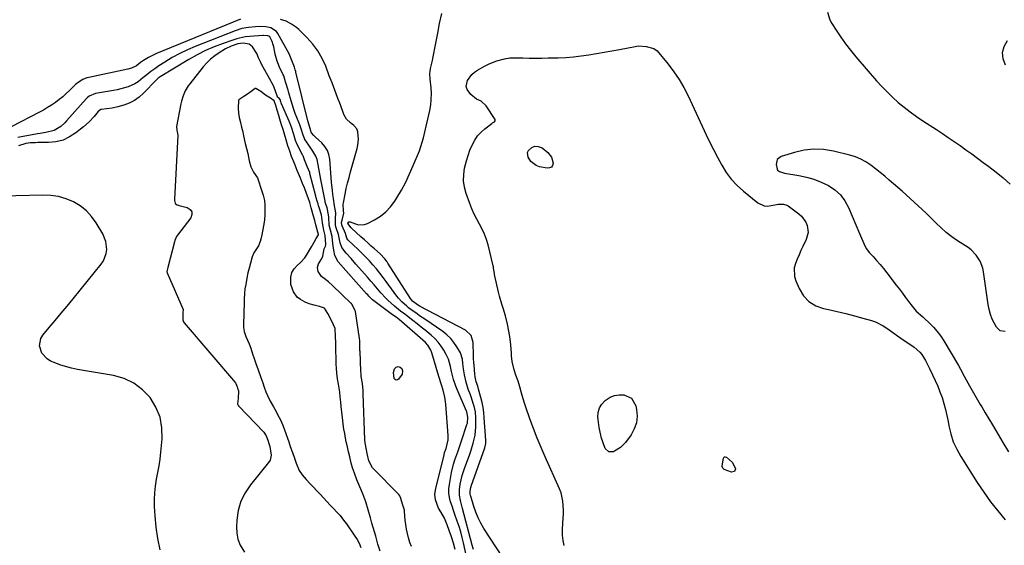
# Model space of a CAD drawing. Units: inches. Extents: x 1889530 to 1894835, y 411526 to 416918.
# Drawn here: x 1890149 to 1890713, y 414099 to 414400 of the extents above; entities that cross this region are included whole.
import ezdxf

# ---------------------------------------------------------------- set-up
doc = ezdxf.new("R2010")
doc.units = ezdxf.units.IN
doc.header["$MEASUREMENT"] = 0
for name, color, linetype in [('1', 7, 'Continuous'), ('7', 7, 'Continuous'), ('8', 7, 'Continuous')]:
    doc.layers.add(name, color=color, linetype=linetype)

msp = doc.modelspace()

# ---------------------------------------------------------------- linework, layer by layer
at = {"layer": '1', "color": 18}
for points in [[(1890611.96, 414404.49, 1636), (1890613.26, 414400, 1636), (1890614.38, 414397.89, 1636), (1890616.89, 414394.04, 1636), (1890619.55, 414390.13, 1636), (1890622.32, 414386.3, 1636), (1890625.23, 414382.58, 1636), (1890628.25, 414378.93, 1636), (1890640.11, 414365.17, 1636), (1890643.05, 414361.91, 1636), (1890646.1, 414358.73, 1636), (1890649.28, 414355.7, 1636), (1890652.55, 414352.76, 1636), (1890655.95, 414349.97, 1636), (1890659.42, 414347.27, 1636), (1890663, 414344.71, 1636), (1890666.65, 414342.25, 1636), (1890674.36, 414337.27, 1636), (1890677.79, 414335.02, 1636), (1890681.2, 414332.74, 1636), (1890684.58, 414330.41, 1636), (1890687.93, 414328.04, 1636), (1890691.26, 414325.64, 1636), (1890694.59, 414323.24, 1636), (1890697.9, 414320.81, 1636), (1890701.21, 414318.39, 1636), (1890704.37, 414316.06, 1636), (1890708.56, 414312.82, 1636), (1890712.66, 414309.47, 1636), (1890716.62, 414305.95, 1636)], [(1890373.76, 414098.36, 1628), (1890372.8, 414100.78, 1628), (1890371.97, 414103.35, 1628), (1890371.35, 414105.86, 1628), (1890370.82, 414108.39, 1628), (1890370.43, 414110.95, 1628), (1890370.12, 414113.52, 1628), (1890369.67, 414118.44, 1628), (1890369.57, 414119.17, 1628), (1890368.6, 414122.67, 1628), (1890367.64, 414125.97, 1628), (1890367.04, 414127.53, 1628), (1890366.5, 414128.23, 1628), (1890366.32, 414128.42, 1628), (1890351.7, 414143.03, 1628), (1890351.29, 414143.54, 1628), (1890349.26, 414147.47, 1628), (1890348.36, 414151.78, 1628), (1890347.93, 414153.88, 1628), (1890347.19, 414157.81, 1628), (1890347.02, 414159.57, 1628), (1890346.07, 414185.85, 1628), (1890346.06, 414186.12, 1628), (1890346.03, 414186.66, 1628), (1890345.93, 414187.72, 1628), (1890345.54, 414191.7, 1628), (1890344.89, 414195.72, 1628), (1890344.75, 414197.53, 1628), (1890344.7, 414198.6, 1628), (1890344.69, 414198.87, 1628), (1890344.19, 414210.05, 1628), (1890344.17, 414210.76, 1628), (1890344.06, 414214.77, 1628), (1890343.99, 414216.65, 1628), (1890343.91, 414217.39, 1628), (1890343.87, 414217.63, 1628), (1890341.54, 414232.96, 1628), (1890341.45, 414233.41, 1628), (1890339.97, 414236.61, 1628), (1890339.58, 414237.17, 1628), (1890339.28, 414237.52, 1628), (1890339.12, 414237.68, 1628), (1890328.34, 414247.99, 1628), (1890326.05, 414250.03, 1628), (1890323.62, 414251.9, 1628), (1890322.2, 414253.04, 1628), (1890320.15, 414255.93, 1628), (1890319.76, 414258.12, 1628), (1890320.44, 414260.25, 1628), (1890322.1, 414262.92, 1628), (1890322.89, 414264.7, 1628), (1890323.59, 414268.87, 1628), (1890324.4, 414270.35, 1628), (1890324.58, 414271.1, 1628), (1890324.61, 414271.62, 1628), (1890324.21, 414276.51, 1628), (1890323.49, 414279.51, 1628), (1890322.63, 414283.72, 1628), (1890322.14, 414288.39, 1628), (1890320.64, 414293.05, 1628), (1890320.47, 414293.57, 1628), (1890320.12, 414294.61, 1628), (1890319.6, 414296.17, 1628), (1890319.04, 414298.04, 1628), (1890318.79, 414298.98, 1628), (1890315.5, 414311.96, 1628), (1890315.35, 414312.51, 1628), (1890314, 414316.07, 1628), (1890312.44, 414319.91, 1628), (1890311.76, 414321.58, 1628), (1890311.52, 414322.09, 1628), (1890311.39, 414322.35, 1628), (1890308.23, 414328.68, 1628), (1890307.26, 414330.94, 1628), (1890306.22, 414334.28, 1628), (1890304.92, 414338.6, 1628), (1890303.63, 414342.01, 1628), (1890299.26, 414351.93, 1628), (1890299.2, 414352.08, 1628), (1890299.08, 414352.37, 1628), (1890298.83, 414353.12, 1628), (1890298.43, 414354.34, 1628), (1890297.66, 414355.27, 1628), (1890296.97, 414355.82, 1628), (1890296.88, 414356.01, 1628), (1890294.76, 414361.78, 1628), (1890294.6, 414362.16, 1628), (1890293.69, 414364.02, 1628), (1890293.29, 414364.75, 1628), (1890287.73, 414374.73, 1628), (1890287.11, 414375.92, 1628), (1890286.01, 414378.36, 1628), (1890285.02, 414380.84, 1628), (1890282.56, 414384.55, 1628), (1890280.63, 414386.01, 1628), (1890277.21, 414386.63, 1628), (1890274.23, 414386.21, 1628), (1890270.46, 414384.89, 1628), (1890267.15, 414383.34, 1628), (1890263.47, 414381.11, 1628), (1890260.97, 414379.36, 1628), (1890258.61, 414377.46, 1628), (1890256.44, 414375.33, 1628), (1890254.42, 414373.05, 1628), (1890246.66, 414363.41, 1628), (1890245.72, 414362.14, 1628), (1890244.09, 414359.43, 1628), (1890242.83, 414356.51, 1628), (1890241.9, 414353.48, 1628), (1890241.56, 414351.92, 1628), (1890239.11, 414338.9, 1628), (1890239.24, 414336.82, 1628), (1890239.7, 414334.97, 1628), (1890239.77, 414333.96, 1628), (1890239.77, 414333.71, 1628), (1890237.98, 414297.39, 1628), (1890237.99, 414296.49, 1628), (1890238.24, 414295.08, 1628), (1890238.49, 414294.64, 1628), (1890239.52, 414294.15, 1628), (1890240.28, 414293.9, 1628), (1890240.66, 414293.79, 1628), (1890245.25, 414292.56, 1628), (1890246.84, 414291.47, 1628), (1890247.81, 414290.17, 1628), (1890247.84, 414288.54, 1628), (1890247.25, 414286.71, 1628), (1890239.7, 414276.76, 1628), (1890239.03, 414275.89, 1628), (1890238.18, 414273.69, 1628), (1890238.05, 414273.19, 1628), (1890237.98, 414272.93, 1628), (1890234.06, 414258.23, 1628), (1890233.85, 414257.44, 1628), (1890233.59, 414255.66, 1628), (1890233.69, 414255.27, 1628), (1890233.76, 414255.09, 1628), (1890242.8, 414234.14, 1628), (1890242.9, 414233.69, 1628), (1890242.77, 414232.66, 1628), (1890242.67, 414230.34, 1628), (1890242.65, 414228.16, 1628), (1890242.97, 414227.17, 1628), (1890243.4, 414226.59, 1628), (1890272.8, 414192.2, 1628), (1890272.87, 414192.12, 1628), (1890273.04, 414191.84, 1628), (1890273.73, 414189.91, 1628), (1890274.09, 414189.11, 1628), (1890274.62, 414187.51, 1628), (1890274.33, 414183.19, 1628), (1890273.97, 414180.13, 1628), (1890274.01, 414179.99, 1628), (1890274.22, 414179.58, 1628), (1890274.43, 414179.32, 1628), (1890274.54, 414179.2, 1628), (1890274.65, 414179.08, 1628), (1890289.16, 414163.82, 1628), (1890290.39, 414161.79, 1628), (1890291.31, 414159.32, 1628), (1890292.2, 414156.81, 1628), (1890292.61, 414155.62, 1628), (1890293.36, 414150.8, 1628), (1890292.63, 414147.89, 1628), (1890291.81, 414146.54, 1628), (1890281.4, 414133.78, 1628), (1890278.32, 414129.17, 1628), (1890275.89, 414124.31, 1628), (1890274.42, 414119.08, 1628), (1890273.59, 414113.6, 1628), (1890273.39, 414109.76, 1628), (1890273.57, 414106.11, 1628), (1890274.22, 414102.6, 1628), (1890275.57, 414099.29, 1628), (1890277.99, 414095.27, 1628)], [(1890713.97, 414374.03, 1636), (1890712.67, 414377.68, 1636), (1890712.27, 414381.26, 1636), (1890713.22, 414384.73, 1636), (1890715.07, 414388.14, 1636)], [(1890306.52, 414257.5, 1626), (1890308.2, 414259.27, 1626), (1890310.04, 414261.11, 1626), (1890312.64, 414263.82, 1626), (1890313.99, 414265.92, 1626), (1890315.31, 414268.21, 1626), (1890316.31, 414269.97, 1626), (1890317.88, 414272.66, 1626), (1890319.14, 414274.8, 1626), (1890320.35, 414277, 1626), (1890320.36, 414277.04, 1626), (1890320.37, 414277.18, 1626), (1890320, 414278.53, 1626), (1890318.88, 414282.66, 1626), (1890318.24, 414285.11, 1626), (1890317.56, 414287.57, 1626), (1890316.23, 414292.35, 1626), (1890315.34, 414295.47, 1626), (1890314.5, 414298.11, 1626), (1890313.61, 414300.59, 1626), (1890312.33, 414303.86, 1626), (1890311.31, 414306.34, 1626), (1890310.1, 414309.29, 1626), (1890308.26, 414313.79, 1626), (1890307.03, 414316.79, 1626), (1890306.21, 414318.8, 1626), (1890305.01, 414321.79, 1626), (1890303.89, 414324.89, 1626), (1890302.88, 414327.97, 1626), (1890301.86, 414331.32, 1626), (1890300.89, 414334.58, 1626), (1890300.09, 414337.27, 1626), (1890299.29, 414339.95, 1626), (1890298.3, 414343.13, 1626), (1890297.67, 414345.17, 1626), (1890296.71, 414348.35, 1626), (1890295.92, 414351.02, 1626), (1890295.04, 414353.7, 1626), (1890292.91, 414355.12, 1626), (1890290.12, 414356.92, 1626), (1890287.41, 414358.96, 1626), (1890284.56, 414360.78, 1626), (1890284.35, 414360.79, 1626), (1890284.14, 414360.74, 1626), (1890281.82, 414358.94, 1626), (1890279.72, 414357.5, 1626), (1890277.6, 414356.11, 1626), (1890274.67, 414354.14, 1626), (1890274.54, 414353.88, 1626), (1890274.32, 414349.52, 1626), (1890274.59, 414346.52, 1626), (1890274.98, 414344.03, 1626), (1890275.62, 414341.31, 1626), (1890276.36, 414338.53, 1626), (1890277.05, 414335.82, 1626), (1890277.51, 414333.57, 1626), (1890278.45, 414329.13, 1626), (1890279.21, 414326.3, 1626), (1890279.92, 414323.49, 1626), (1890280.75, 414319.3, 1626), (1890281.65, 414315.78, 1626), (1890283.08, 414312.83, 1626), (1890285.42, 414309.62, 1626), (1890286.22, 414307.31, 1626), (1890287.21, 414304.23, 1626), (1890288.72, 414299.53, 1626), (1890289.43, 414296.6, 1626), (1890289.65, 414293.81, 1626), (1890289.61, 414290.58, 1626), (1890289.57, 414288.34, 1626), (1890289.48, 414285.56, 1626), (1890289.16, 414283.03, 1626), (1890287.73, 414275.99, 1626), (1890287.57, 414275.24, 1626), (1890286.96, 414273, 1626), (1890286.03, 414270.66, 1626), (1890283.44, 414266.67, 1626), (1890282.42, 414264.22, 1626), (1890281.4, 414260.63, 1626), (1890280.63, 414257.79, 1626), (1890279.93, 414255.19, 1626), (1890279.32, 414252.17, 1626), (1890278.72, 414248.56, 1626), (1890278.23, 414246.02, 1626), (1890277.96, 414243.38, 1626), (1890277.84, 414240.13, 1626), (1890277.73, 414236.9, 1626), (1890277.63, 414233.65, 1626), (1890277.53, 414230.41, 1626), (1890277.42, 414227.17, 1626), (1890277.44, 414223.93, 1626), (1890277.8, 414221.47, 1626), (1890278.7, 414218.73, 1626), (1890280.63, 414214.49, 1626), (1890281.57, 414211.96, 1626), (1890282.66, 414208.72, 1626), (1890283.58, 414206.01, 1626), (1890284.5, 414203.29, 1626), (1890285.84, 414199.65, 1626), (1890287.43, 414195.2, 1626), (1890288.44, 414192.19, 1626), (1890289.29, 414189.66, 1626), (1890290.3, 414187.01, 1626), (1890291.13, 414184.96, 1626), (1890292.62, 414181.67, 1626), (1890294.53, 414178.38, 1626), (1890296.06, 414175.69, 1626), (1890297.15, 414173.65, 1626), (1890298.6, 414170.88, 1626), (1890299.75, 414168.39, 1626), (1890300.71, 414165.88, 1626), (1890301.82, 414162.66, 1626), (1890303.32, 414158.36, 1626), (1890304.25, 414155.72, 1626), (1890305.47, 414152.31, 1626), (1890306.62, 414149.06, 1626), (1890307.66, 414146.16, 1626), (1890309.31, 414141.92, 1626), (1890311.05, 414139.41, 1626), (1890313.36, 414136.83, 1626), (1890315.72, 414134.31, 1626), (1890317.57, 414132.33, 1626), (1890319.51, 414130.26, 1626), (1890321.32, 414128.34, 1626), (1890323.31, 414126.21, 1626), (1890325.13, 414124.28, 1626), (1890327.11, 414122.17, 1626), (1890328.99, 414120.16, 1626), (1890330.9, 414118.12, 1626), (1890332.73, 414116.11, 1626), (1890334.73, 414113.59, 1626), (1890336.41, 414111.34, 1626), (1890338.04, 414109.14, 1626), (1890339.33, 414107.26, 1626), (1890340.91, 414104.83, 1626), (1890342.47, 414102.4, 1626), (1890343.63, 414100.36, 1626), (1890344.74, 414097.94, 1626)], [(1890713.75, 414221.59, 1636), (1890710.91, 414221.98, 1636), (1890708.83, 414223.95, 1636), (1890707.65, 414226.1, 1636), (1890706.4, 414228.69, 1636), (1890705.36, 414231.36, 1636), (1890704.61, 414234.11, 1636), (1890704.05, 414236.94, 1636), (1890701.44, 414255.8, 1636), (1890701.01, 414257.88, 1636), (1890699.53, 414261.81, 1636), (1890697.2, 414265.36, 1636), (1890694.22, 414268.34, 1636), (1890692.51, 414269.61, 1636), (1890686.48, 414273.53, 1636), (1890683.21, 414275.83, 1636), (1890680.04, 414278.26, 1636), (1890677.04, 414280.89, 1636), (1890674.15, 414283.66, 1636), (1890672.88, 414284.96, 1636), (1890670.69, 414287.16, 1636), (1890668.47, 414289.34, 1636), (1890666.22, 414291.47, 1636), (1890663.94, 414293.58, 1636), (1890661.63, 414295.66, 1636), (1890659.32, 414297.73, 1636), (1890657, 414299.8, 1636), (1890654.68, 414301.85, 1636), (1890647.38, 414308.28, 1636), (1890644.8, 414310.5, 1636), (1890642.18, 414312.68, 1636), (1890639.51, 414314.79, 1636), (1890636.8, 414316.85, 1636), (1890633.98, 414318.69, 1636), (1890631.04, 414320.29, 1636), (1890627.94, 414321.53, 1636), (1890624.72, 414322.53, 1636), (1890615.33, 414324.83, 1636), (1890609.72, 414325.73, 1636), (1890604.14, 414326.01, 1636), (1890598.58, 414325.37, 1636), (1890593.05, 414324.12, 1636), (1890585.35, 414321.71, 1636), (1890583.11, 414319.97, 1636), (1890582.55, 414317.19, 1636), (1890583.08, 414314.54, 1636), (1890583.41, 414313.96, 1636), (1890584.48, 414313.13, 1636), (1890587.34, 414312.29, 1636), (1890595.48, 414310.94, 1636), (1890599.89, 414309.99, 1636), (1890604.21, 414308.76, 1636), (1890608.39, 414307.12, 1636), (1890612.48, 414305.2, 1636), (1890616.14, 414302.75, 1636), (1890619.37, 414299.89, 1636), (1890621.94, 414296.44, 1636), (1890624.07, 414292.58, 1636), (1890630.37, 414277.75, 1636), (1890630.98, 414276.29, 1636), (1890632.78, 414271.88, 1636), (1890634.2, 414269.09, 1636), (1890636.12, 414266.62, 1636), (1890638.11, 414264.5, 1636), (1890640.15, 414262.25, 1636), (1890642.15, 414259.97, 1636), (1890644.08, 414257.62, 1636), (1890645.97, 414255.24, 1636), (1890651.41, 414248.13, 1636), (1890653.18, 414245.8, 1636), (1890654.95, 414243.46, 1636), (1890656.69, 414241.1, 1636), (1890658.42, 414238.74, 1636), (1890660.42, 414235.98, 1636), (1890662.84, 414233.23, 1636), (1890666.52, 414229.96, 1636), (1890667.42, 414229.13, 1636), (1890670.43, 414226.3, 1636), (1890672.73, 414223.96, 1636), (1890674.88, 414221.5, 1636), (1890676.82, 414218.87, 1636), (1890678.61, 414216.12, 1636), (1890687, 414202.01, 1636), (1890688.14, 414200.02, 1636), (1890690.25, 414195.95, 1636), (1890691.35, 414193.93, 1636), (1890693.25, 414190.51, 1636), (1890694.78, 414187.8, 1636), (1890696.32, 414185.11, 1636), (1890697.9, 414182.43, 1636), (1890699.49, 414179.77, 1636), (1890700.36, 414178.33, 1636), (1890702.4, 414174.96, 1636), (1890704.43, 414171.57, 1636), (1890706.45, 414168.18, 1636), (1890708.45, 414164.79, 1636), (1890712.41, 414158.06, 1636), (1890715.68, 414152.72, 1636)], [(1890229.65, 414096.53, 1628), (1890228.3, 414102.96, 1628), (1890227.4, 414109.47, 1628), (1890226.79, 414116.04, 1628), (1890226.48, 414121.4, 1628), (1890226.42, 414125.31, 1628), (1890226.56, 414129.2, 1628), (1890227.01, 414133.06, 1628), (1890227.67, 414136.92, 1628), (1890228.42, 414140.76, 1628), (1890229.09, 414144.63, 1628), (1890229.62, 414148.51, 1628), (1890230.07, 414152.41, 1628), (1890230.81, 414160.04, 1628), (1890230.69, 414166.4, 1628), (1890229.67, 414172.5, 1628), (1890227.29, 414178.22, 1628), (1890224.02, 414183.67, 1628), (1890219.58, 414188.24, 1628), (1890214.66, 414192.01, 1628), (1890209.03, 414194.58, 1628), (1890202.91, 414196.37, 1628), (1890182.32, 414199.88, 1628), (1890178.89, 414200.59, 1628), (1890175.51, 414201.45, 1628), (1890172.19, 414202.55, 1628), (1890168.92, 414203.8, 1628), (1890166.93, 414204.64, 1628), (1890164.93, 414205.81, 1628), (1890161.9, 414209.06, 1628), (1890160.48, 414213.35, 1628), (1890161.26, 414217.5, 1628), (1890162.42, 414219.42, 1628), (1890166.17, 414223.83, 1628), (1890169.61, 414227.9, 1628), (1890173.03, 414231.98, 1628), (1890176.42, 414236.09, 1628), (1890179.79, 414240.21, 1628), (1890195.96, 414260.1, 1628), (1890197.23, 414262.04, 1628), (1890198.79, 414266.27, 1628), (1890199.07, 414268.57, 1628), (1890198.54, 414273.17, 1628), (1890196.76, 414277.45, 1628), (1890193.07, 414283.74, 1628), (1890190.43, 414287.43, 1628), (1890187.44, 414290.74, 1628), (1890183.91, 414293.48, 1628), (1890180.03, 414295.83, 1628), (1890175.79, 414297.54, 1628), (1890171.46, 414298.82, 1628), (1890166.99, 414299.47, 1628), (1890162.42, 414299.68, 1628), (1890131.29, 414298.88, 1628)], [(1890355.82, 414095.82, 1626), (1890354.39, 414099.68, 1626), (1890353.15, 414104.42, 1626), (1890352.44, 414106.88, 1626), (1890351.72, 414109.35, 1626), (1890351, 414111.82, 1626), (1890350.1, 414114.9, 1626), (1890348.79, 414119.41, 1626), (1890347.45, 414124, 1626), (1890345.73, 414128.57, 1626), (1890344.01, 414132.62, 1626), (1890342.42, 414136.68, 1626), (1890340.99, 414140.41, 1626), (1890339.96, 414143.44, 1626), (1890339.18, 414146.06, 1626), (1890338.27, 414149.85, 1626), (1890337.61, 414152.65, 1626), (1890336.94, 414155.43, 1626), (1890336.32, 414158.42, 1626), (1890335.93, 414160.46, 1626), (1890335.41, 414163.2, 1626), (1890334.97, 414165.59, 1626), (1890334.5, 414168.55, 1626), (1890334.25, 414170.58, 1626), (1890333.7, 414175.28, 1626), (1890333.35, 414178.51, 1626), (1890333.11, 414181.13, 1626), (1890332.85, 414184.12, 1626), (1890332.56, 414186.77, 1626), (1890331.78, 414191.39, 1626), (1890331.21, 414194.5, 1626), (1890330.81, 414197.62, 1626), (1890330.65, 414200.54, 1626), (1890330.59, 414202.79, 1626), (1890330.47, 414207.38, 1626), (1890330.42, 414209.36, 1626), (1890330.33, 414213.05, 1626), (1890330.29, 414215.01, 1626), (1890330.2, 414218.71, 1626), (1890330, 414223.25, 1626), (1890328.01, 414227.46, 1626), (1890325.74, 414231.83, 1626), (1890323.91, 414234.86, 1626), (1890320.88, 414235.89, 1626), (1890317.94, 414236.65, 1626), (1890315.01, 414237.47, 1626), (1890312.71, 414238.36, 1626), (1890310.13, 414239.81, 1626), (1890308.18, 414241.22, 1626), (1890306, 414244.23, 1626), (1890304.61, 414248.54, 1626), (1890304.51, 414252.72, 1626), (1890305.09, 414255.38, 1626), (1890306.52, 414257.5, 1626)]]:
    msp.add_polyline3d(points, dxfattribs=at)
at = {"layer": '7', "color": 18}
for points in [[(1890425.99, 414092.23, 1636), (1890415.13, 414108.83, 1636), (1890413.37, 414111.81, 1636), (1890411.79, 414114.88, 1636), (1890410.48, 414118.08, 1636), (1890409.37, 414121.37, 1636), (1890407.66, 414127.26, 1636), (1890407.55, 414127.67, 1636), (1890407.36, 414128.48, 1636), (1890407.22, 414130.14, 1636), (1890407.61, 414132.3, 1636), (1890408, 414133.54, 1636), (1890415.56, 414154.42, 1636), (1890415.75, 414155.01, 1636), (1890416.24, 414157.43, 1636), (1890416.28, 414158.66, 1636), (1890416.26, 414159.28, 1636), (1890415.34, 414172.17, 1636), (1890415.05, 414175.08, 1636), (1890414.65, 414177.97, 1636), (1890414.09, 414180.84, 1636), (1890413.42, 414183.68, 1636), (1890412.15, 414188.46, 1636), (1890411.62, 414190.21, 1636), (1890410.77, 414192.82, 1636), (1890410.17, 414195.61, 1636), (1890410, 414197.03, 1636), (1890409.53, 414202.25, 1636), (1890409.42, 414203.58, 1636), (1890409.27, 414206.27, 1636), (1890409.22, 414207.61, 1636), (1890409.03, 414215.17, 1636), (1890407.81, 414219.34, 1636), (1890404.67, 414222.3, 1636), (1890378.64, 414235.92, 1636), (1890378.1, 414236.22, 1636), (1890377.04, 414236.85, 1636), (1890375.51, 414237.89, 1636), (1890374.33, 414238.9, 1636), (1890373.01, 414240.47, 1636), (1890360.2, 414260.65, 1636), (1890359.65, 414261.49, 1636), (1890358.46, 414263.1, 1636), (1890355.75, 414266.03, 1636), (1890352.56, 414268.8, 1636), (1890350.59, 414270.51, 1636), (1890348.63, 414272.24, 1636), (1890346.68, 414273.98, 1636), (1890344.74, 414275.73, 1636), (1890339.24, 414280.74, 1636), (1890338.86, 414281.11, 1636), (1890337.31, 414283.2, 1636), (1890337.23, 414283.46, 1636), (1890337.27, 414283.76, 1636), (1890337.31, 414283.82, 1636), (1890337.86, 414284.31, 1636), (1890338.08, 414284.39, 1636), (1890338.57, 414284.35, 1636), (1890341.56, 414283.13, 1636), (1890343.31, 414282.68, 1636), (1890346.75, 414282.83, 1636), (1890348.45, 414283.43, 1636), (1890352.43, 414285.47, 1636), (1890355.87, 414287.61, 1636), (1890359.02, 414290.07, 1636), (1890361.72, 414293.01, 1636), (1890364.13, 414296.27, 1636), (1890365.25, 414298.08, 1636), (1890367.87, 414302.56, 1636), (1890370.34, 414307.11, 1636), (1890372.58, 414311.78, 1636), (1890374.68, 414316.53, 1636), (1890378.18, 414325.01, 1636), (1890379.1, 414327.43, 1636), (1890379.85, 414329.9, 1636), (1890380.51, 414332.41, 1636), (1890381.11, 414334.93, 1636), (1890384.11, 414348.03, 1636), (1890384.68, 414351.26, 1636), (1890385.03, 414354.5, 1636), (1890385.06, 414357.77, 1636), (1890384.87, 414361.04, 1636), (1890384.33, 414366.11, 1636), (1890384.16, 414369.11, 1636), (1890384.53, 414372.08, 1636), (1890385.64, 414376.73, 1636), (1890385.89, 414377.96, 1636), (1890387.58, 414386.75, 1636), (1890388.68, 414392.37, 1636), (1890389.81, 414397.99, 1636), (1890390.96, 414403.6, 1636)], [(1890275.67, 414400.49, 1634), (1890227.63, 414380.68, 1634), (1890226.04, 414379.98, 1634), (1890222.93, 414378.4, 1634), (1890220.09, 414376.71, 1634), (1890218.49, 414375.64, 1634), (1890216.06, 414373.72, 1634), (1890213.36, 414372.38, 1634), (1890211.16, 414371.77, 1634), (1890188.86, 414367.07, 1634), (1890187.65, 414366.75, 1634), (1890185.34, 414365.81, 1634), (1890183.2, 414364.48, 1634), (1890181.23, 414362.91, 1634), (1890177.83, 414359.63, 1634), (1890175.88, 414357.79, 1634), (1890173.88, 414356.02, 1634), (1890171.8, 414354.34, 1634), (1890169.67, 414352.72, 1634), (1890167.47, 414351.2, 1634), (1890165.23, 414349.74, 1634), (1890162.93, 414348.39, 1634), (1890160.58, 414347.1, 1634), (1890144.4, 414338.7, 1634)], [(1890409.11, 414096.78, 1634), (1890408.48, 414099.22, 1634), (1890402.94, 414120.17, 1634), (1890402.55, 414121.69, 1634), (1890401.81, 414124.73, 1634), (1890401.22, 414127.79, 1634), (1890401.15, 414130.86, 1634), (1890401.63, 414134.2, 1634), (1890402.69, 414139.03, 1634), (1890404.21, 414143.73, 1634), (1890406.85, 414150.77, 1634), (1890407.65, 414153.01, 1634), (1890409.02, 414157.55, 1634), (1890410.06, 414162.18, 1634), (1890410.56, 414166.87, 1634), (1890410.61, 414169.24, 1634), (1890410.56, 414172.16, 1634), (1890410.28, 414175.51, 1634), (1890409.57, 414178.79, 1634), (1890409.09, 414180.41, 1634), (1890408.03, 414183.62, 1634), (1890407.45, 414185.21, 1634), (1890406.23, 414188.47, 1634), (1890404.92, 414192.53, 1634), (1890404, 414196.69, 1634), (1890403.42, 414200.17, 1634), (1890403.17, 414203.14, 1634), (1890402.97, 414205.75, 1634), (1890401.84, 414209.25, 1634), (1890399.71, 414212.86, 1634), (1890398.02, 414215.34, 1634), (1890396.14, 414217.64, 1634), (1890393.97, 414219.67, 1634), (1890391.61, 414221.52, 1634), (1890381.24, 414228.58, 1634), (1890378.35, 414230.58, 1634), (1890376.92, 414231.59, 1634), (1890373.23, 414234.24, 1634), (1890372.05, 414235.1, 1634), (1890370.92, 414236.01, 1634), (1890368.15, 414238.49, 1634), (1890366.16, 414240.66, 1634), (1890365.25, 414241.83, 1634), (1890359.24, 414250.11, 1634), (1890357.41, 414252.57, 1634), (1890355.53, 414254.99, 1634), (1890353.59, 414257.36, 1634), (1890351.61, 414259.69, 1634), (1890349.56, 414261.97, 1634), (1890347.47, 414264.2, 1634), (1890345.3, 414266.36, 1634), (1890343.09, 414268.48, 1634), (1890337.3, 414273.87, 1634), (1890337.12, 414274.06, 1634), (1890336.64, 414274.98, 1634), (1890335.9, 414277.58, 1634), (1890333.96, 414282.04, 1634), (1890333.74, 414282.65, 1634), (1890333.64, 414283.97, 1634), (1890333.88, 414285.33, 1634), (1890334.96, 414289.36, 1634), (1890334.76, 414290.74, 1634), (1890334.59, 414294.43, 1634), (1890334.71, 414295.19, 1634), (1890335.67, 414300.14, 1634), (1890336.34, 414303.36, 1634), (1890337.07, 414306.57, 1634), (1890337.88, 414309.76, 1634), (1890338.74, 414312.93, 1634), (1890342.59, 414326.44, 1634), (1890342.98, 414328.19, 1634), (1890343.28, 414331.72, 1634), (1890342.93, 414335.83, 1634), (1890342.34, 414337.56, 1634), (1890340.66, 414339.44, 1634), (1890338.66, 414341, 1634), (1890336.49, 414343.2, 1634), (1890335, 414345.91, 1634), (1890332.96, 414351.31, 1634), (1890331.37, 414355.5, 1634), (1890329.78, 414359.68, 1634), (1890328.18, 414363.87, 1634), (1890326.59, 414368.05, 1634), (1890324.53, 414373.43, 1634), (1890322.46, 414377.94, 1634), (1890320.04, 414382.23, 1634), (1890317.08, 414386.16, 1634), (1890313.76, 414389.86, 1634), (1890309.08, 414394.44, 1634), (1890307.78, 414395.6, 1634), (1890304.98, 414397.64, 1634), (1890301.89, 414399.22, 1634), (1890298.59, 414400.22, 1634)], [(1890407.02, 414083.9, 1632), (1890403.47, 414100.47, 1632), (1890402.72, 414103.64, 1632), (1890401.89, 414106.78, 1632), (1890400.94, 414109.89, 1632), (1890399.91, 414112.98, 1632), (1890398.59, 414116.69, 1632), (1890397.73, 414119.13, 1632), (1890396.9, 414121.57, 1632), (1890396.08, 414124.01, 1632), (1890395.46, 414126.48, 1632), (1890395.09, 414128.96, 1632), (1890395.11, 414131.46, 1632), (1890395.37, 414133.99, 1632), (1890396.62, 414140.9, 1632), (1890397.72, 414145.66, 1632), (1890398.45, 414147.98, 1632), (1890400.14, 414152.58, 1632), (1890401.79, 414157.19, 1632), (1890402.57, 414159.51, 1632), (1890405.45, 414168.37, 1632), (1890405.66, 414169.13, 1632), (1890406.03, 414172.56, 1632), (1890405.63, 414174.54, 1632), (1890405.28, 414175.5, 1632), (1890405.09, 414175.97, 1632), (1890399.8, 414188.36, 1632), (1890399.05, 414190.25, 1632), (1890397.76, 414194.11, 1632), (1890396.62, 414198.6, 1632), (1890395.97, 414201.5, 1632), (1890394.85, 414205.79, 1632), (1890393.59, 414208.45, 1632), (1890392.21, 414210.84, 1632), (1890390.66, 414213.22, 1632), (1890388.95, 414215.47, 1632), (1890387.01, 414217.52, 1632), (1890384.91, 414219.44, 1632), (1890383.81, 414220.34, 1632), (1890381.5, 414222.23, 1632), (1890379.17, 414224.1, 1632), (1890376.83, 414225.95, 1632), (1890374.49, 414227.79, 1632), (1890370.72, 414230.71, 1632), (1890369.77, 414231.43, 1632), (1890367.38, 414233.24, 1632), (1890363.91, 414236.05, 1632), (1890361.99, 414237.7, 1632), (1890360.14, 414239.41, 1632), (1890358.39, 414241.22, 1632), (1890356.7, 414243.1, 1632), (1890356.17, 414243.73, 1632), (1890354.25, 414245.97, 1632), (1890352.33, 414248.2, 1632), (1890350.4, 414250.42, 1632), (1890348.46, 414252.64, 1632), (1890341.86, 414260.12, 1632), (1890339.08, 414263.28, 1632), (1890336.32, 414266.46, 1632), (1890333.69, 414269.71, 1632), (1890332.79, 414272.33, 1632), (1890331.86, 414277.13, 1632), (1890330.6, 414280.85, 1632), (1890330.15, 414282.23, 1632), (1890330.11, 414286.2, 1632), (1890330.32, 414289.42, 1632), (1890329.99, 414291.61, 1632), (1890329.47, 414293.49, 1632), (1890328.91, 414297.73, 1632), (1890328.62, 414300.06, 1632), (1890328.36, 414302.39, 1632), (1890327.92, 414307.06, 1632), (1890326.87, 414320.19, 1632), (1890326.35, 414322.82, 1632), (1890325.47, 414325.27, 1632), (1890324.07, 414327.47, 1632), (1890322.32, 414329.5, 1632), (1890318.71, 414332.82, 1632), (1890317.78, 414333.75, 1632), (1890316.42, 414335.3, 1632), (1890316.1, 414336.25, 1632), (1890315.8, 414337.22, 1632), (1890315.62, 414337.72, 1632), (1890314.23, 414342.1, 1632), (1890307.5, 414369.99, 1632), (1890307.38, 414370.49, 1632), (1890307.12, 414371.46, 1632), (1890306.66, 414372.99, 1632), (1890305.08, 414376.73, 1632), (1890303.54, 414380.56, 1632), (1890297.19, 414392.14, 1632), (1890296.39, 414393.26, 1632), (1890293.03, 414395.42, 1632), (1890290.22, 414395.98, 1632), (1890287.28, 414396.19, 1632), (1890284.31, 414396.11, 1632), (1890280.34, 414395.72, 1632), (1890276.43, 414395, 1632), (1890272.65, 414393.78, 1632), (1890249.81, 414384.79, 1632), (1890245.31, 414382.86, 1632), (1890240.9, 414380.76, 1632), (1890236.62, 414378.39, 1632), (1890232.44, 414375.85, 1632), (1890229, 414373.62, 1632), (1890226.63, 414372.02, 1632), (1890224.31, 414370.36, 1632), (1890222.05, 414368.61, 1632), (1890219.83, 414366.81, 1632), (1890217.06, 414364.62, 1632), (1890215.27, 414363.46, 1632), (1890211.36, 414361.7, 1632), (1890207.21, 414360.47, 1632), (1890205.1, 414360, 1632), (1890202.97, 414359.59, 1632), (1890192.61, 414357.9, 1632), (1890189.02, 414356.34, 1632), (1890187.81, 414355.31, 1632), (1890187.25, 414354.74, 1632), (1890176.12, 414342.19, 1632), (1890175.05, 414341.07, 1632), (1890172.76, 414339.01, 1632), (1890168.88, 414336.6, 1632), (1890164.18, 414335.5, 1632), (1890160.96, 414334.96, 1632), (1890159.35, 414334.67, 1632), (1890148.18, 414332.68, 1632)], [(1890461.1, 414098.96, 1638), (1890460.57, 414101.94, 1638), (1890460.23, 414104.92, 1638), (1890460.17, 414107.92, 1638), (1890460.37, 414112.04, 1638), (1890460.66, 414116.99, 1638), (1890460.69, 414119.47, 1638), (1890460.45, 414124.39, 1638), (1890459.36, 414129.13, 1638), (1890458.49, 414131.42, 1638), (1890450.24, 414149.7, 1638), (1890447.89, 414155.09, 1638), (1890445.64, 414160.51, 1638), (1890443.54, 414165.99, 1638), (1890441.53, 414171.51, 1638), (1890439.19, 414178.25, 1638), (1890438.45, 414180.44, 1638), (1890437.12, 414184.85, 1638), (1890436.51, 414187.08, 1638), (1890435.76, 414189.86, 1638), (1890434.72, 414193.16, 1638), (1890433.51, 414196.52, 1638), (1890432.5, 414199.62, 1638), (1890431.35, 414204.34, 1638), (1890431.04, 414207.57, 1638), (1890430.97, 414209.15, 1638), (1890430.62, 414213.97, 1638), (1890429.93, 414218.75, 1638), (1890428.66, 414225.79, 1638), (1890427.61, 414230.45, 1638), (1890426.14, 414234.99, 1638), (1890425.35, 414237.24, 1638), (1890424, 414241.82, 1638), (1890423.44, 414244.15, 1638), (1890421.25, 414254.2, 1638), (1890421.13, 414254.82, 1638), (1890420.87, 414256.72, 1638), (1890420.71, 414257.99, 1638), (1890420.59, 414258.61, 1638), (1890420.45, 414259.24, 1638), (1890417.55, 414271.14, 1638), (1890416.64, 414274.25, 1638), (1890415.55, 414277.29, 1638), (1890414.19, 414280.21, 1638), (1890412.64, 414283.06, 1638), (1890411.05, 414285.89, 1638), (1890409.57, 414288.78, 1638), (1890408.27, 414291.75, 1638), (1890407.08, 414294.78, 1638), (1890404.99, 414300.6, 1638), (1890404.04, 414304.18, 1638), (1890403.5, 414307.78, 1638), (1890403.59, 414311.43, 1638), (1890404.09, 414315.1, 1638), (1890405.14, 414319.37, 1638), (1890406.05, 414322.38, 1638), (1890407.13, 414325.32, 1638), (1890408.34, 414328.23, 1638), (1890409.88, 414331.1, 1638), (1890411.52, 414333.51, 1638), (1890413.5, 414335.65, 1638), (1890415.71, 414337.61, 1638), (1890419.77, 414340.7, 1638), (1890420.13, 414340.96, 1638), (1890421.26, 414341.7, 1638), (1890421.66, 414342.25, 1638), (1890421.65, 414342.57, 1638), (1890421.55, 414342.92, 1638), (1890416.52, 414350.74, 1638), (1890413.51, 414353.5, 1638), (1890410.95, 414354.65, 1638), (1890407.65, 414357.19, 1638), (1890405.58, 414360.12, 1638), (1890405.07, 414361.81, 1638), (1890405.75, 414365.38, 1638), (1890408.17, 414368.68, 1638), (1890409.7, 414370, 1638), (1890411.41, 414371.17, 1638), (1890415.55, 414373.5, 1638), (1890417.84, 414374.67, 1638), (1890420.17, 414375.69, 1638), (1890422.59, 414376.52, 1638), (1890426.97, 414377.66, 1638), (1890430.1, 414378.18, 1638), (1890431.69, 414378.28, 1638), (1890433.28, 414378.3, 1638), (1890437.38, 414378.19, 1638), (1890441.03, 414378.13, 1638), (1890444.68, 414378.1, 1638), (1890448.33, 414378.12, 1638), (1890451.98, 414378.19, 1638), (1890457.62, 414378.33, 1638), (1890462.06, 414378.54, 1638), (1890466.48, 414378.86, 1638), (1890470.89, 414379.37, 1638), (1890475.29, 414380, 1638), (1890479.68, 414380.74, 1638), (1890484.06, 414381.5, 1638), (1890488.43, 414382.29, 1638), (1890492.81, 414383.11, 1638), (1890501.82, 414384.82, 1638), (1890503.63, 414385.06, 1638)], [(1890503.63, 414385.06, 1638), (1890508.18, 414384.81, 1638), (1890512.49, 414383.63, 1638), (1890514.44, 414382.29, 1638), (1890520.69, 414374.65, 1638), (1890523.95, 414370.34, 1638), (1890526.99, 414365.9, 1638), (1890529.69, 414361.23, 1638), (1890532.16, 414356.43, 1638), (1890542.55, 414334.25, 1638), (1890544.67, 414329.83, 1638), (1890546.85, 414325.43, 1638), (1890549.11, 414321.07, 1638), (1890551.43, 414316.75, 1638), (1890554.02, 414312.63, 1638), (1890556.89, 414308.74, 1638), (1890560.19, 414305.22, 1638), (1890563.78, 414301.94, 1638), (1890572.08, 414295.19, 1638), (1890575.63, 414293.46, 1638), (1890577.56, 414293.3, 1638), (1890581.74, 414294, 1638), (1890583.76, 414294.39, 1638), (1890586.81, 414294.52, 1638), (1890588.67, 414293.95, 1638), (1890589.53, 414293.44, 1638), (1890595.57, 414288.93, 1638), (1890597.14, 414287.52, 1638), (1890599.54, 414284.17, 1638), (1890600.38, 414282.24, 1638), (1890600.89, 414278.19, 1638), (1890599.84, 414274.25, 1638), (1890597.94, 414270.32, 1638), (1890596.79, 414267.89, 1638), (1890595.68, 414265.44, 1638), (1890594.63, 414262.97, 1638), (1890593.61, 414260.48, 1638), (1890592.96, 414257.99, 1638), (1890593.03, 414253.02, 1638), (1890593.76, 414250.55, 1638), (1890595.68, 414246.12, 1638), (1890598.21, 414242.06, 1638), (1890601.3, 414238.68, 1638), (1890605.23, 414236.34, 1638), (1890609.72, 414234.68, 1638), (1890612.62, 414234.08, 1638), (1890617.55, 414232.99, 1638), (1890622.47, 414231.84, 1638), (1890627.36, 414230.57, 1638), (1890632.24, 414229.23, 1638), (1890637.19, 414227.8, 1638), (1890639.51, 414227, 1638), (1890643.89, 414224.84, 1638), (1890645.95, 414223.49, 1638), (1890649.97, 414220.58, 1638), (1890652, 414219.15, 1638), (1890654.03, 414217.73, 1638), (1890661.55, 414212.53, 1638), (1890664.88, 414209.79, 1638), (1890665.96, 414208.47, 1638), (1890668.09, 414204.88, 1638), (1890669.68, 414201.91, 1638), (1890670.43, 414200.41, 1638), (1890672.22, 414196.74, 1638), (1890673.7, 414193.54, 1638), (1890675.1, 414190.31, 1638), (1890676.39, 414187.02, 1638), (1890677.59, 414183.7, 1638), (1890678.65, 414180.34, 1638), (1890679.6, 414176.95, 1638), (1890680.4, 414173.52, 1638), (1890681.08, 414170.06, 1638), (1890681.52, 414167.55, 1638), (1890682.61, 414162.92, 1638), (1890684.05, 414158.43, 1638), (1890686.01, 414154.13, 1638), (1890688.31, 414149.97, 1638), (1890697.76, 414135.07, 1638), (1890701.48, 414129.5, 1638), (1890705.36, 414124.05, 1638), (1890709.49, 414118.8, 1638), (1890713.78, 414113.66, 1638)]]:
    msp.add_polyline3d(points, dxfattribs=at)
at = {"layer": '8', "color": 18}
for points in [[(1890398.71, 414096.65, 1630), (1890397.67, 414100.31, 1630), (1890396.52, 414103.95, 1630), (1890395.3, 414107.56, 1630), (1890394.16, 414110.77, 1630), (1890392.53, 414114.64, 1630), (1890390.46, 414118.3, 1630), (1890389.17, 414120.48, 1630), (1890387.44, 414125.13, 1630), (1890387.1, 414128.41, 1630), (1890387.52, 414131.67, 1630), (1890392.34, 414151.02, 1630), (1890392.67, 414152.2, 1630), (1890393.5, 414154.5, 1630), (1890394.19, 414156.99, 1630), (1890394.63, 414159.52, 1630), (1890394.66, 414162.09, 1630), (1890393.39, 414180.02, 1630), (1890392.86, 414183.99, 1630), (1890391.85, 414187.87, 1630), (1890390.82, 414191.03, 1630), (1890389.3, 414195.71, 1630), (1890385.35, 414209.36, 1630), (1890384.78, 414210.93, 1630), (1890383.09, 414213.78, 1630), (1890381.69, 414215.27, 1630), (1890378.65, 414218.02, 1630), (1890368.1, 414227.18, 1630), (1890366.88, 414228.19, 1630), (1890364.89, 414229.7, 1630), (1890362.87, 414231.17, 1630), (1890353.65, 414237.89, 1630), (1890352.87, 414238.48, 1630), (1890351.38, 414239.73, 1630), (1890349.28, 414241.78, 1630), (1890348.61, 414242.49, 1630), (1890347.95, 414243.21, 1630), (1890331.67, 414261.38, 1630), (1890329.69, 414265.03, 1630), (1890329.16, 414268.16, 1630), (1890328.8, 414270.66, 1630), (1890328.64, 414271.91, 1630), (1890328.15, 414275.86, 1630), (1890327.22, 414279.66, 1630), (1890326.44, 414282.45, 1630), (1890326.23, 414287, 1630), (1890326.16, 414288.42, 1630), (1890325.27, 414292.36, 1630), (1890324.58, 414294.55, 1630), (1890324.3, 414295.56, 1630), (1890324.15, 414296.24, 1630), (1890321.8, 414308.57, 1630), (1890321.41, 414310.67, 1630), (1890321.02, 414312.77, 1630), (1890320.26, 414316.97, 1630), (1890319.63, 414320.1, 1630), (1890318.86, 414322.04, 1630), (1890317.18, 414324.74, 1630), (1890316, 414326.52, 1630), (1890312.45, 414331.9, 1630), (1890312.3, 414332.15, 1630), (1890311.52, 414334.05, 1630), (1890310.3, 414338.1, 1630), (1890309.64, 414339.88, 1630), (1890308.02, 414344.01, 1630), (1890307.12, 414346.38, 1630), (1890306.27, 414348.76, 1630), (1890305.49, 414351.17, 1630), (1890304.74, 414353.59, 1630), (1890303.4, 414358.18, 1630), (1890302.94, 414359.77, 1630), (1890301.52, 414364.55, 1630), (1890300.45, 414367.94, 1630), (1890300.13, 414368.61, 1630), (1890299.91, 414369.05, 1630), (1890298.3, 414372.43, 1630), (1890297.46, 414374.36, 1630), (1890296.72, 414376.33, 1630), (1890295.62, 414380.39, 1630), (1890294.76, 414384.56, 1630), (1890294.5, 414385.62, 1630), (1890293.81, 414387.67, 1630), (1890292.58, 414390.24, 1630), (1890292.03, 414390.7, 1630), (1890291.3, 414390.94, 1630), (1890288.87, 414391.03, 1630), (1890288.47, 414391, 1630), (1890280.92, 414390.47, 1630), (1890278.46, 414390.2, 1630), (1890273.63, 414389.19, 1630), (1890271.27, 414388.46, 1630), (1890265.72, 414386.5, 1630), (1890260.67, 414384.54, 1630), (1890255.72, 414382.38, 1630), (1890250.91, 414379.92, 1630), (1890246.19, 414377.27, 1630), (1890229.72, 414367.32, 1630), (1890228.59, 414366.54, 1630), (1890228.07, 414366.09, 1630), (1890227.57, 414365.61, 1630), (1890220.19, 414357.95, 1630), (1890217.67, 414355.73, 1630), (1890214.97, 414353.81, 1630), (1890212, 414352.35, 1630), (1890208.85, 414351.2, 1630), (1890205.44, 414350.25, 1630), (1890202.23, 414349.51, 1630), (1890198.97, 414349.05, 1630), (1890196.02, 414348.75, 1630), (1890195.71, 414348.66, 1630), (1890194.13, 414347.5, 1630), (1890191.89, 414344.69, 1630), (1890189.05, 414341.53, 1630), (1890185.87, 414338.72, 1630), (1890181.46, 414335.25, 1630), (1890177.84, 414332.96, 1630), (1890174.04, 414331.18, 1630), (1890169.95, 414330.2, 1630), (1890165.69, 414329.74, 1630), (1890159.59, 414329.71, 1630), (1890158.23, 414329.68, 1630), (1890155.5, 414329.53, 1630), (1890152.73, 414329.2, 1630), (1890148.51, 414327.81, 1630)], [(1890453.86, 414321.32, 1640), (1890454.77, 414318, 1640), (1890454.43, 414316.69, 1640), (1890453.81, 414315.71, 1640), (1890452.75, 414315.22, 1640), (1890451.4, 414315.06, 1640), (1890447.06, 414315.93, 1640), (1890445.16, 414316.59, 1640), (1890442.09, 414318.88, 1640), (1890440.48, 414321.32, 1640), (1890440.14, 414323.98, 1640), (1890440.7, 414325.14, 1640), (1890442.69, 414326.99, 1640), (1890444.41, 414327.7, 1640), (1890446.26, 414327.57, 1640), (1890448.47, 414326.69, 1640), (1890451.72, 414324.01, 1640), (1890453.86, 414321.32, 1640)], [(1890365.95, 414201.5, 1630), (1890367.19, 414201.19, 1630), (1890368.13, 414200.28, 1630), (1890368.5, 414199.03, 1630), (1890368.27, 414197.16, 1630), (1890366.28, 414194.21, 1630), (1890365.56, 414193.81, 1630), (1890364.9, 414193.71, 1630), (1890364.34, 414194.06, 1630), (1890363.84, 414194.72, 1630), (1890363.33, 414198.13, 1630), (1890363.94, 414200.17, 1630), (1890364.82, 414201.1, 1630), (1890365.95, 414201.5, 1630)], [(1890486.63, 414152.67, 1640), (1890484.69, 414154.52, 1640), (1890483.4, 414157.76, 1640), (1890482.38, 414161.09, 1640), (1890482.1, 414162.15, 1640), (1890481.13, 414166.63, 1640), (1890480.58, 414171.18, 1640), (1890480.48, 414172.47, 1640), (1890480.7, 414175.21, 1640), (1890481.38, 414177.76, 1640), (1890482.77, 414179.99, 1640), (1890484.63, 414182.03, 1640), (1890485.1, 414182.4, 1640), (1890487.45, 414183.86, 1640), (1890489.91, 414184.91, 1640), (1890492.56, 414185.34, 1640), (1890495.32, 414185.36, 1640), (1890499.78, 414183.32, 1640), (1890502.17, 414179.05, 1640), (1890502.61, 414176.82, 1640), (1890502.87, 414173, 1640), (1890502.53, 414169.31, 1640), (1890501.28, 414165.81, 1640), (1890499.44, 414162.45, 1640), (1890496.25, 414158.08, 1640), (1890493.43, 414155.13, 1640), (1890489.95, 414153.01, 1640), (1890489.31, 414152.73, 1640), (1890486.63, 414152.67, 1640)], [(1890551.61, 414144.16, 1640), (1890551.55, 414144.66, 1640), (1890552.4, 414149.1, 1640), (1890552.56, 414149.42, 1640), (1890552.77, 414149.66, 1640), (1890553.07, 414149.78, 1640), (1890553.42, 414149.83, 1640), (1890554.22, 414149.6, 1640), (1890557.59, 414146.62, 1640), (1890559.29, 414142.97, 1640), (1890558.72, 414141.38, 1640), (1890557.07, 414141.03, 1640), (1890552.84, 414142.51, 1640), (1890552.06, 414143.24, 1640), (1890551.61, 414144.16, 1640)]]:
    msp.add_polyline3d(points, dxfattribs=at)

doc.saveas('drawing.dxf')
